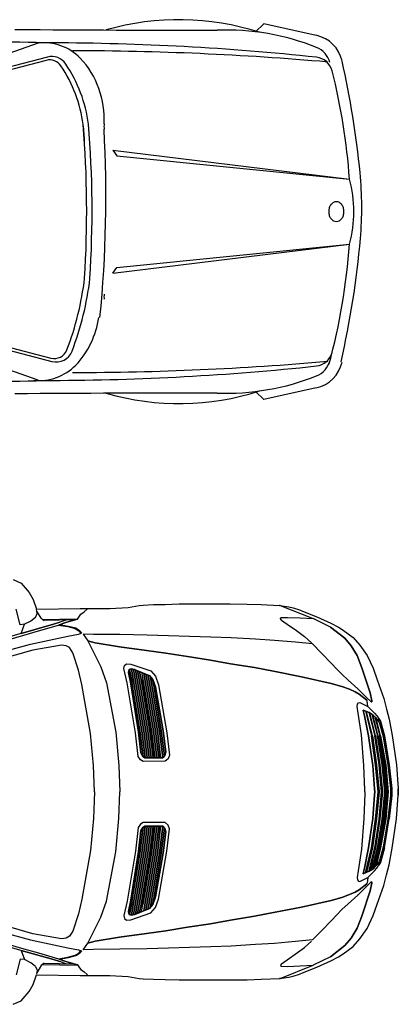
# Model space of a CAD drawing. Units: inches. Extents: x 6700 to 19616, y -7432 to 2521.
# Drawn here: x 12208 to 13883, y -7432 to -3076 of the extents above; entities that cross this region are included whole.
import ezdxf

# ---------------------------------------------------------------- set-up
doc = ezdxf.new("R2010")
doc.units = ezdxf.units.IN
doc.header["$MEASUREMENT"] = 0
doc.layers.add('freecads.com', color=7, linetype='Continuous')

msp = doc.modelspace()

# ---------------------------------------------------------------- linework, layer by layer
at = {"layer": 'freecads.com'}
for p, q in [((13287.7, -3093.6), (13251.1, -3129.4)), ((13519.9, -3145.1), (13287.7, -3093.6)), ((12289.4, -3179.6), (11939.7, -3302.8)), ((12325.1, -3255.8), (12013.1, -3337.3)), ((12330.1, -3241.2), (12018.1, -3322.8)), ((12620, -3653.4), (13667.3, -3781.4)), ((12620, -3653.4), (12637, -3677.9)), ((12637, -3677.9), (13666.5, -3781.3)), ((12620, -4196.5), (13667.3, -4068.5)), ((12637, -4172), (13666.5, -4068.6)), ((12620, -4196.5), (12637, -4172)), ((12029, -4490), (12345.4, -4572.8)), ((12034, -4504.5), (12350.4, -4587.3)), ((12289.4, -4670.3), (11939.7, -4547)), ((13287.7, -4756.3), (13251.1, -4720.5)), ((13519.9, -4704.8), (13287.7, -4756.3))]:
    msp.add_line(p, q, dxfattribs=at)
at = {"layer": 'freecads.com', "ltscale": 0.5}
for p, q in [((12178.1, -5552.7), (12213.4, -5568.5)), ((12213.4, -5568.5), (12249.8, -5610)), ((12249.8, -5610), (12267.2, -5640.6)), ((12267.2, -5640.6), (12281.4, -5683.3)), ((12799.8, -5663.6), (12850.5, -5662.3)), ((12850.5, -5662.3), (12913, -5660.5)), ((12913, -5660.5), (13139.2, -5660.5)), ((13139.2, -5660.5), (13213.6, -5661.6)), ((13213.6, -5661.6), (13275.9, -5663.6)), ((12209.8, -5752.3), (12191.7, -5683)), ((12277.5, -5720.3), (12284.7, -5703.3)), ((12281.4, -5683.3), (12474.5, -5680.9)), ((12284.7, -5703.3), (12281.8, -5685.5)), ((12301.8, -5723.9), (12282.9, -5692.1)), ((12474.5, -5680.9), (12606.3, -5680.8)), ((12477.6, -5706.1), (12492.8, -5696)), ((12492.8, -5696), (12506, -5684)), ((12507.2, -5680.9), (12506, -5684)), ((12606.3, -5680.8), (12686.8, -5675.6)), ((12686.8, -5675.6), (12736.4, -5667.1)), ((12736.4, -5667.1), (12753.2, -5665.7)), ((12753.2, -5665.7), (12799.8, -5663.6)), ((13275.9, -5663.6), (13356.9, -5667.4)), ((13356.9, -5667.4), (13359.4, -5667.4)), ((13359.4, -5667.4), (13356.9, -5667.4)), ((13356.9, -5667.4), (13397.6, -5672.6)), ((13359.4, -5667.4), (13506.5, -5725.4)), ((13397.6, -5672.6), (13418, -5677.2)), ((13418, -5677.2), (13445.1, -5686.1)), ((13445.1, -5686.1), (13459, -5691.7)), ((13459, -5691.7), (13522.6, -5717.1)), ((12256.6, -5736.6), (12229.3, -5750.3)), ((12277.5, -5720.3), (12256.6, -5736.6)), ((12307.7, -5729.4), (12301.8, -5723.9)), ((12307.1, -5728.9), (12463.8, -5725.7)), ((12315.2, -5734.8), (12307.7, -5729.4)), ((12449.9, -5731), (12313.9, -5733.9)), ((12385, -5741.7), (12356.7, -5750.5)), ((12356.7, -5750.5), (12385, -5741.7)), ((12382.3, -5753), (12412.3, -5742.8)), ((12412.3, -5742.8), (12382.3, -5753)), ((12412, -5731.8), (12385, -5741.7)), ((12412.3, -5742.8), (12436.9, -5734.9)), ((12436.9, -5734.9), (12412.3, -5742.8)), ((12436.9, -5734.9), (12462.9, -5727.1)), ((12462.9, -5727.1), (12436.9, -5734.9)), ((12459.3, -5728), (12459.2, -5728)), ((12462.9, -5727.1), (12471.6, -5713.8)), ((12471.6, -5713.8), (12477.6, -5706.1)), ((13361, -5725.2), (13362.3, -5720.9)), ((13365.2, -5732.4), (13361, -5725.2)), ((13362.3, -5720.9), (13391.8, -5720.1)), ((13365.2, -5732.4), (13401.6, -5757.4)), ((13391.8, -5720.1), (13448.7, -5722.4)), ((13448.7, -5722.4), (13506.5, -5725.4)), ((13506.5, -5725.4), (13506.6, -5725.4)), ((13506.5, -5725.4), (13506.6, -5725.4)), ((13582.4, -5762.8), (13506.5, -5725.4)), ((13522.6, -5717.1), (13584.6, -5745.2)), ((13584.6, -5745.2), (13617.3, -5762.8)), ((12214.1, -5791.3), (12024.7, -5844.3)), ((12229.3, -5750.3), (12209.8, -5752.3)), ((12213.8, -5791.4), (12228.9, -5750.3)), ((12356.7, -5750.5), (12214.1, -5791.3)), ((12214.1, -5791.3), (12356.7, -5750.5)), ((12226.4, -5798.8), (12290.3, -5780)), ((12290.3, -5780), (12379.3, -5753.8)), ((12379.3, -5753.8), (12420.4, -5760.8)), ((12423.5, -5759.7), (12382.3, -5753)), ((12382.3, -5753), (12423.5, -5759.7)), ((12382.3, -5754.3), (12382.3, -5753)), ((12382.3, -5753), (12382.3, -5754.3)), ((12420.4, -5760.8), (12453.4, -5769.5)), ((12455.7, -5768.3), (12423.5, -5759.7)), ((12423.5, -5759.7), (12455.7, -5768.3)), ((12453.4, -5769.5), (12469.3, -5778.8)), ((12471.4, -5778.8), (12455.7, -5768.3)), ((12455.7, -5768.3), (12471.4, -5778.8)), ((12467.1, -5793.9), (12480.9, -5789.6)), ((12469.3, -5778.8), (12478.4, -5789.8)), ((12480.9, -5789.6), (12471.4, -5778.8)), ((12471.4, -5778.8), (12480.9, -5789.6)), ((13401.6, -5757.4), (13425.9, -5774.1)), ((13425.9, -5774.1), (13467.2, -5804.7)), ((13582.4, -5762.8), (13646.1, -5812.3)), ((13646.1, -5812.3), (13582.4, -5762.8)), ((13617.3, -5762.8), (13639.2, -5775.9)), ((13639.2, -5775.9), (13683.1, -5808.7)), ((12032.8, -5853), (12226.4, -5798.8)), ((12255.5, -5837.9), (12419.9, -5803.1)), ((12419.9, -5803.1), (12467.1, -5793.9)), ((12488.4, -5794.2), (12508.7, -5823.7)), ((12534.8, -5794.9), (12488.4, -5794.2)), ((12488.4, -5794.2), (12508.7, -5823.7)), ((12508.7, -5823.7), (12541.7, -5832.5)), ((12541.7, -5832.6), (12508.7, -5823.7)), ((12508.7, -5823.7), (12567.2, -5938.6)), ((12508.7, -5823.7), (12567.2, -5938.6)), ((12524.7, -5827.9), (12524.7, -5828)), ((12650.7, -5796.2), (12534.8, -5794.9)), ((12541.7, -5832.5), (12648.6, -5850.4)), ((12648.6, -5850.4), (12541.7, -5832.6)), ((12770.9, -5798.1), (12650.7, -5796.2)), ((13053.9, -5807), (12770.9, -5798.1)), ((13143.7, -5810.5), (13053.9, -5807)), ((13251, -5816.9), (13143.7, -5810.5)), ((13334.4, -5822.3), (13251, -5816.9)), ((13427.5, -5829.9), (13334.4, -5822.3)), ((13503.1, -5837.4), (13427.5, -5829.9)), ((13467.2, -5804.7), (13497.9, -5832.3)), ((13646.1, -5812.3), (13673.4, -5845.3)), ((13673.4, -5845.3), (13646.1, -5812.3)), ((13683.1, -5808.7), (13712.4, -5842.4)), ((12054.3, -5892.5), (12255.5, -5837.9)), ((12266.2, -5865.2), (12064.9, -5921.8)), ((12392.4, -5842.4), (12266.2, -5865.2)), ((12413.1, -5845.7), (12392.4, -5842.4)), ((12427.7, -5853.7), (12413.1, -5845.7)), ((12442.1, -5876.1), (12427.7, -5853.7)), ((12467.3, -5953.6), (12442.1, -5876.1)), ((12648.6, -5850.4), (12768.1, -5866.3)), ((12768.1, -5866.4), (12648.6, -5850.4)), ((12670.3, -5853.3), (12670.3, -5853.3)), ((12670.3, -5853.3), (12671.4, -5853.5)), ((12671.4, -5853.5), (12671.4, -5853.5)), ((12768.1, -5866.3), (12854.1, -5878.3)), ((12854.1, -5878.3), (12768.1, -5866.4)), ((12854.1, -5878.3), (12949.8, -5893.6)), ((12949.8, -5893.6), (12854.1, -5878.3)), ((13541.8, -5876.4), (13503.1, -5837.4)), ((13586.9, -5924), (13541.8, -5876.4)), ((13586.9, -5924), (13541.8, -5876.4)), ((13673.4, -5845.3), (13699.9, -5889.1)), ((13699.9, -5889.1), (13673.4, -5845.3)), ((13712.4, -5842.4), (13744.8, -5888.4)), ((12949.8, -5893.6), (13051.2, -5908.9)), ((13051.2, -5908.9), (12949.8, -5893.6)), ((13051.2, -5908.9), (13140.9, -5924.8)), ((13140.9, -5924.9), (13051.2, -5908.9)), ((13699.9, -5889.1), (13721.6, -5942.5)), ((13721.6, -5942.5), (13699.9, -5889.1)), ((13744.8, -5888.4), (13771.9, -5945.2)), ((12482.9, -6017.3), (12467.3, -5953.6)), ((12567.2, -5938.6), (12592.1, -6008.9)), ((12567.2, -5938.6), (12592.1, -6008.9)), ((12668.5, -5946.2), (12670.8, -5932.5)), ((12682.5, -6009.5), (12668.5, -5946.2)), ((12670.8, -5932.5), (12679.4, -5925.7)), ((12679.4, -5925.7), (12699.6, -5926.4)), ((12692.1, -5950.5), (12688.5, -5963.1)), ((12688.5, -5963.1), (12692.1, -5950.5)), ((12688.5, -5963.1), (12699.8, -6013.8)), ((12699.8, -6013.8), (12688.5, -5963.1)), ((12700.8, -5947), (12692.1, -5950.5)), ((12692.1, -5950.5), (12700.8, -5947)), ((12694, -5949.9), (12701.5, -5994.1)), ((12701.5, -5994.1), (12694, -5949.9)), ((12699.6, -5926.4), (12788.3, -5956.9)), ((12716.2, -5949.8), (12700.8, -5947)), ((12700.8, -5947), (12716.2, -5949.8)), ((12710, -5994.1), (12702, -5947.2)), ((12702, -5947.2), (12710, -5994.1)), ((12718.8, -5994.1), (12711, -5949.1)), ((12711, -5949.1), (12718.8, -5994.1)), ((12716.2, -5949.8), (12781.4, -5976.7)), ((12719.9, -5951.5), (12727.2, -5994.1)), ((12727.2, -5994.1), (12719.9, -5951.5)), ((12729, -5955.3), (12736, -5994.1)), ((12736, -5994.1), (12729, -5955.3)), ((12744.4, -5994.1), (12738, -5958.9)), ((12738, -5958.9), (12744.4, -5994.1)), ((12746.9, -5962.8), (12753, -5994.1)), ((12761.5, -5994.1), (12756.1, -5966.5)), ((12756.1, -5966.5), (12761.5, -5994.1)), ((12788.3, -5956.9), (12807.7, -5980.5)), ((13140.9, -5924.8), (13246, -5942)), ((13246, -5942), (13140.9, -5924.9)), ((13246, -5942), (13330.9, -5958.5)), ((13330.9, -5958.5), (13246, -5942)), ((13330.9, -5958.5), (13454.9, -5982.7)), ((13454.9, -5982.7), (13330.9, -5958.5)), ((13610.2, -5948.5), (13586.9, -5924)), ((13610.2, -5948.5), (13586.9, -5924)), ((13632.1, -5971.7), (13610.2, -5948.5)), ((13611.2, -5949.6), (13610.2, -5948.5)), ((13721.6, -5942.5), (13758.6, -6054.2)), ((13758.6, -6054.2), (13721.6, -5942.5)), ((13771.9, -5945.2), (13789.2, -5996)), ((12592.1, -6008.9), (12632.7, -6227.6)), ((12592.1, -6008.9), (12632.7, -6227.6)), ((12719.9, -6229.9), (12682.5, -6009.5)), ((12701.5, -5994.1), (12706.8, -6028.9)), ((12706.8, -6028.9), (12701.5, -5994.1)), ((12715.2, -6028.9), (12710, -5994.1)), ((12710, -5994.1), (12715.2, -6028.9)), ((12724.4, -6028.9), (12718.8, -5994.1)), ((12718.8, -5994.1), (12724.4, -6028.9)), ((12727.2, -5994.1), (12732.9, -6028.9)), ((12732.9, -6028.9), (12727.2, -5994.1)), ((12736, -5994.1), (12742, -6028.9)), ((12742, -6028.9), (12736, -5994.1)), ((12750.6, -6028.9), (12744.4, -5994.1)), ((12744.4, -5994.1), (12750.6, -6028.9)), ((12753, -5994.1), (12758.6, -6028.9)), ((12758.6, -6028.9), (12753, -5994.1)), ((12767.1, -6028.9), (12761.5, -5994.1)), ((12761.5, -5994.1), (12767.1, -6028.9)), ((12770.3, -5994.1), (12765.6, -5970.4)), ((12765.6, -5970.4), (12770.3, -5994.1)), ((12770.3, -5994.1), (12776, -6028.9)), ((12776, -6028.9), (12770.3, -5994.1)), ((12778.8, -5994.1), (12774.8, -5974)), ((12774.8, -5974), (12778.8, -5994.1)), ((12784.4, -6028.9), (12778.8, -5994.1)), ((12778.8, -5994.1), (12784.4, -6028.9)), ((12781.4, -5976.7), (12797.1, -5994.9)), ((12797.1, -5994.9), (12781.4, -5976.7)), ((12787.3, -5994.1), (12784.1, -5980.1)), ((12784.1, -5980.1), (12787.3, -5994.1)), ((12793.6, -6028.9), (12787.3, -5994.1)), ((12787.3, -5994.1), (12793.6, -6028.9)), ((12795.6, -5993.1), (12795.8, -5994.1)), ((12795.8, -5994.1), (12795.6, -5993.1)), ((12795.8, -5994.1), (12802.1, -6028.9)), ((12802.1, -6028.9), (12795.8, -5994.1)), ((12797.1, -5994.9), (12808.4, -6027.6)), ((12808.4, -6027.6), (12797.1, -5994.9)), ((12807.7, -5980.5), (12821.2, -6017.8)), ((13454.9, -5982.7), (13585.1, -6012.2)), ((13585.1, -6012.2), (13454.9, -5982.7)), ((13660.2, -5997.1), (13632.1, -5971.7)), ((13702.8, -6035.4), (13660.2, -5997.1)), ((13789.2, -5996), (13818.4, -6078.2)), ((12521, -6233.8), (12482.9, -6017.3)), ((12699.8, -6013.8), (12733.1, -6228.4)), ((12733.1, -6228.4), (12699.8, -6013.8)), ((12706.8, -6028.9), (12739.7, -6221.9)), ((12739.7, -6221.9), (12706.8, -6028.9)), ((12748.2, -6221.8), (12715.2, -6028.9)), ((12715.2, -6028.9), (12748.2, -6221.8)), ((12724.4, -6028.9), (12756.9, -6221.9)), ((12756.9, -6221.9), (12724.4, -6028.9)), ((12765.3, -6221.8), (12732.9, -6028.9)), ((12732.9, -6028.9), (12765.3, -6221.8)), ((12742, -6028.9), (12774.5, -6221.9)), ((12774.5, -6221.9), (12742, -6028.9)), ((12782.9, -6221.8), (12750.6, -6028.9)), ((12750.6, -6028.9), (12782.9, -6221.8)), ((12758.6, -6028.9), (12790.9, -6221.9)), ((12790.9, -6221.9), (12758.6, -6028.9)), ((12799.4, -6221.8), (12767.1, -6028.9)), ((12767.1, -6028.9), (12799.4, -6221.8)), ((12776, -6028.9), (12808.1, -6221.9)), ((12808.1, -6221.9), (12776, -6028.9)), ((12816.6, -6221.8), (12784.4, -6028.9)), ((12784.4, -6028.9), (12816.6, -6221.8)), ((12825.6, -6221.9), (12793.6, -6028.9)), ((12793.6, -6028.9), (12825.6, -6221.9)), ((12802.1, -6028.9), (12834.1, -6221.8)), ((12834.1, -6221.8), (12802.1, -6028.9)), ((12808.4, -6027.6), (12841.9, -6222.4)), ((12841.9, -6222.4), (12808.4, -6027.6)), ((12821.2, -6017.8), (12858.3, -6229.9)), ((13585.1, -6012.2), (13632.7, -6025.6)), ((13632.7, -6025.6), (13585.1, -6012.2)), ((13632.7, -6025.6), (13666.8, -6037.9)), ((13666.8, -6038), (13632.7, -6025.6)), ((13666.8, -6037.9), (13691.1, -6049.3)), ((13691.1, -6049.3), (13666.8, -6038)), ((13691.1, -6049.3), (13708.7, -6059.6)), ((13708.7, -6059.6), (13691.1, -6049.3)), ((13702.8, -6035.4), (13700.6, -6033.4)), ((13739.8, -6072.5), (13702.8, -6035.4)), ((13758.6, -6054.2), (13765.5, -6089.7)), ((13765.5, -6089.7), (13758.6, -6054.2)), ((13701.9, -6103.5), (13706.1, -6097.7)), ((13706.1, -6097.7), (13712.4, -6095.9)), ((13708.7, -6059.6), (13743.7, -6086.3)), ((13743.7, -6086.3), (13708.7, -6059.6)), ((13712.4, -6095.9), (13747.9, -6114.3)), ((13739.8, -6072.5), (13739.5, -6072.2)), ((13742, -6074.6), (13739.8, -6072.5)), ((13741.7, -6074.3), (13763.1, -6094)), ((13744.8, -6088.6), (13743.7, -6086.3)), ((13744.8, -6088.6), (13743.7, -6086.3)), ((13747.9, -6114.3), (13744.8, -6088.6)), ((13747.9, -6114.3), (13744.8, -6088.6)), ((13765, -6093.4), (13763.1, -6094)), ((13763.1, -6094), (13765, -6093.4)), ((13765.5, -6089.7), (13765, -6093.4)), ((13765, -6093.4), (13765.5, -6089.7)), ((13818.4, -6078.2), (13830.9, -6125.4)), ((13700.4, -6113.7), (13701.9, -6103.5)), ((13704.5, -6143.6), (13700.4, -6113.7)), ((13726.9, -6130.1), (13753.9, -6141)), ((13727.3, -6132), (13726.9, -6130.1)), ((13753.9, -6141), (13726.9, -6130.1)), ((13726.9, -6130.1), (13727.3, -6132)), ((13733, -6155.5), (13727.3, -6132)), ((13727.3, -6132), (13733, -6155.5)), ((13736.7, -6134), (13763.3, -6244.5)), ((13767.7, -6244.5), (13741.7, -6136)), ((13747.9, -6114.3), (13765.4, -6132.1)), ((13752, -6140.2), (13778.9, -6244.5)), ((13753.9, -6141), (13770.9, -6152.4)), ((13770.9, -6152.4), (13753.9, -6141)), ((13765.4, -6132.1), (13776.9, -6142.9)), ((13830.9, -6125.4), (13842.1, -6169.7)), ((13719.1, -6239.1), (13704.5, -6143.6)), ((13751.3, -6244.4), (13733, -6155.5)), ((13733, -6155.5), (13751.3, -6244.4)), ((13782.3, -6244.5), (13756, -6142.4)), ((13765.1, -6148.5), (13789.8, -6244.5)), ((13793.3, -6244.5), (13769.3, -6151.3)), ((13770.9, -6152.4), (13780.9, -6161.9)), ((13780.9, -6161.9), (13770.9, -6152.4)), ((13776.9, -6142.9), (13787.4, -6155.3)), ((13778.8, -6159.9), (13800.6, -6244.5)), ((13780.9, -6161.9), (13789, -6171.9)), ((13789, -6171.9), (13780.9, -6161.9)), ((13804.3, -6244.5), (13784.1, -6165.8)), ((13787.4, -6155.3), (13793.3, -6163.5)), ((13789, -6171.9), (13794.3, -6178.9)), ((13794.3, -6178.9), (13789, -6171.9)), ((13793.3, -6163.5), (13795.3, -6166)), ((13794.3, -6178.9), (13800.8, -6190.4)), ((13800.8, -6190.4), (13794.3, -6178.9)), ((13803.3, -6179.5), (13795.3, -6166)), ((13795.3, -6166), (13803.3, -6179.5)), ((13821.7, -6244.5), (13803.3, -6179.5)), ((13803.3, -6179.5), (13821.7, -6244.5)), ((13842.1, -6169.7), (13855.9, -6243)), ((12632.7, -6227.6), (12645.7, -6374.4)), ((12632.7, -6227.6), (12645.7, -6374.4)), ((12733.1, -6228.4), (12743.9, -6319.7)), ((12743.9, -6319.7), (12733.1, -6228.4)), ((12739.7, -6221.9), (12753.7, -6335.8)), ((12753.7, -6335.8), (12739.7, -6221.9)), ((12762.7, -6341), (12748.2, -6221.8)), ((12748.2, -6221.8), (12762.7, -6341)), ((12756.9, -6221.9), (12771.4, -6341)), ((12771.4, -6341), (12756.9, -6221.9)), ((12779.9, -6341), (12765.3, -6221.8)), ((12765.3, -6221.8), (12779.9, -6341)), ((12774.5, -6221.9), (12789, -6341)), ((12789, -6341), (12774.5, -6221.9)), ((12797.5, -6341), (12782.9, -6221.8)), ((12782.9, -6221.8), (12797.5, -6341)), ((12790.9, -6221.9), (12805.5, -6341)), ((12805.5, -6341), (12790.9, -6221.9)), ((12813.9, -6341), (12799.4, -6221.8)), ((12799.4, -6221.8), (12813.9, -6341)), ((12808.1, -6221.9), (12822.7, -6340.9)), ((12822.7, -6340.9), (12808.1, -6221.9)), ((12831.1, -6340.9), (12816.6, -6221.8)), ((12816.6, -6221.8), (12831.1, -6340.9)), ((12840.2, -6340.7), (12825.6, -6221.9)), ((12825.6, -6221.9), (12840.2, -6340.7)), ((12847.6, -6332.5), (12834.1, -6221.8)), ((12834.1, -6221.8), (12847.6, -6332.5)), ((12854.5, -6315.2), (12841.9, -6222.4)), ((12841.9, -6222.4), (12854.5, -6315.2)), ((13800.8, -6190.4), (13816.8, -6248.8)), ((13816.8, -6248.8), (13800.8, -6190.4)), ((12533.9, -6374.8), (12521, -6233.8)), ((12732.3, -6334.6), (12719.9, -6229.9)), ((12858.3, -6229.9), (12870.6, -6329.2)), ((13730.2, -6374.4), (13719.1, -6239.1)), ((13769.5, -6375), (13751.3, -6244.4)), ((13751.3, -6244.4), (13769.5, -6375)), ((13781.6, -6371.6), (13763.3, -6244.5)), ((13763.3, -6244.5), (13781.6, -6371.6)), ((13767.7, -6244.5), (13786, -6371.6)), ((13786, -6371.6), (13767.7, -6244.5)), ((13797.8, -6371.6), (13778.9, -6244.5)), ((13778.9, -6244.5), (13797.8, -6371.6)), ((13782.3, -6244.5), (13801.2, -6371.6)), ((13801.2, -6371.6), (13782.3, -6244.5)), ((13811.7, -6371.6), (13789.8, -6244.5)), ((13789.8, -6244.5), (13811.7, -6371.6)), ((13793.3, -6244.5), (13815.1, -6371.6)), ((13815.1, -6371.6), (13793.3, -6244.5)), ((13823.6, -6371.6), (13800.6, -6244.5)), ((13800.6, -6244.5), (13823.6, -6371.6)), ((13804.3, -6244.5), (13827.3, -6371.6)), ((13827.3, -6371.6), (13804.3, -6244.5)), ((13816.8, -6248.8), (13837.2, -6373.5)), ((13837.2, -6373.5), (13816.8, -6248.8)), ((13821.7, -6244.5), (13842.1, -6372.9)), ((13855.9, -6243), (13875.1, -6372.7)), ((12849, -6331.1), (12854.5, -6315.2)), ((12854.5, -6315.2), (12849, -6331.1)), ((12741.7, -6349.8), (12732.3, -6334.6)), ((12754, -6357.2), (12741.7, -6349.8)), ((12754.3, -6357.2), (12742.6, -6350.1)), ((12743.9, -6319.7), (12752, -6334.7)), ((12752, -6334.7), (12743.9, -6319.7)), ((12752, -6334.7), (12761.4, -6341.4)), ((12761.4, -6341.4), (12752, -6334.7)), ((12851, -6356.4), (12754, -6357.2)), ((12761.4, -6341.4), (12840.6, -6340.8)), ((12840.6, -6340.8), (12761.4, -6341.4)), ((12840.6, -6340.8), (12849, -6331.1)), ((12849, -6331.1), (12840.6, -6340.8)), ((12863.9, -6345.9), (12851, -6356.4)), ((12870.6, -6329.2), (12863.9, -6345.9)), ((12538.5, -6492), (12533.9, -6374.8)), ((12645.7, -6374.4), (12651.1, -6492.2)), ((12645.7, -6374.4), (12651.1, -6492.2)), ((13734.8, -6484.6), (13730.2, -6374.4)), ((13777.7, -6479), (13769.5, -6375)), ((13769.5, -6375), (13777.7, -6479)), ((13792.9, -6492.1), (13781.6, -6371.6)), ((13781.6, -6371.6), (13792.9, -6492.1)), ((13786, -6371.6), (13797.2, -6492.1)), ((13797.2, -6492.1), (13786, -6371.6)), ((13808.6, -6492.1), (13797.8, -6371.6)), ((13797.8, -6371.6), (13808.6, -6492.1)), ((13801.2, -6371.6), (13812, -6492.1)), ((13812, -6492.1), (13801.2, -6371.6)), ((13823, -6492.1), (13811.7, -6371.6)), ((13811.7, -6371.6), (13823, -6492.1)), ((13815.1, -6371.6), (13826.5, -6492.1)), ((13826.5, -6492.1), (13815.1, -6371.6)), ((13833.8, -6492.1), (13823.6, -6371.6)), ((13823.6, -6371.6), (13833.8, -6492.1)), ((13827.3, -6371.6), (13837.4, -6492.1)), ((13837.4, -6492.1), (13827.3, -6371.6)), ((13837.2, -6373.5), (13849.2, -6476.3)), ((13849.2, -6476.3), (13837.2, -6373.5)), ((13854.2, -6476.7), (13842.1, -6372.9)), ((13842.1, -6372.9), (13854.2, -6476.7)), ((13875.1, -6372.7), (13882.6, -6477.8)), ((13734.8, -6492.1), (13734.8, -6484.6)), ((13778.3, -6492.1), (13777.7, -6479)), ((13777.7, -6479), (13778.3, -6492.1)), ((13849.2, -6476.3), (13849.3, -6492.1)), ((13849.3, -6492.1), (13849.2, -6476.3)), ((13854.2, -6492.1), (13854.2, -6476.7)), ((13854.2, -6476.7), (13854.2, -6492.1)), ((13882.6, -6492.1), (13882.6, -6477.8)), ((13882.6, -6477.8), (13882.6, -6492.1)), ((13882.6, -6492.1), (13882.6, -6477.8)), ((13882.6, -6477.8), (13882.6, -6492.1)), ((12538.5, -6492.3), (12533.9, -6609.5)), ((12645.7, -6609.9), (12651.1, -6492.1)), ((12645.7, -6609.9), (12651.1, -6492.1)), ((13734.8, -6499.7), (13730.2, -6609.9)), ((13734.8, -6492.1), (13734.8, -6499.7)), ((13777.7, -6505.3), (13769.5, -6609.3)), ((13769.5, -6609.3), (13777.7, -6505.3)), ((13778.3, -6492.1), (13777.7, -6505.3)), ((13777.7, -6505.3), (13778.3, -6492.1)), ((13792.9, -6492.1), (13781.6, -6612.7)), ((13781.6, -6612.7), (13792.9, -6492.1)), ((13786, -6612.7), (13797.2, -6492.1)), ((13797.2, -6492.1), (13786, -6612.7)), ((13808.6, -6492.1), (13797.8, -6612.7)), ((13797.8, -6612.7), (13808.6, -6492.1)), ((13801.2, -6612.7), (13812, -6492.1)), ((13812, -6492.1), (13801.2, -6612.7)), ((13823, -6492.1), (13811.7, -6612.7)), ((13811.7, -6612.7), (13823, -6492.1)), ((13815.1, -6612.7), (13826.5, -6492.1)), ((13826.5, -6492.1), (13815.1, -6612.7)), ((13833.8, -6492.1), (13823.6, -6612.7)), ((13823.6, -6612.7), (13833.8, -6492.1)), ((13827.3, -6612.7), (13837.4, -6492.1)), ((13837.4, -6492.1), (13827.3, -6612.7)), ((13837.2, -6610.8), (13849.2, -6508)), ((13849.2, -6508), (13837.2, -6610.8)), ((13854.2, -6507.6), (13842.1, -6611.4)), ((13842.1, -6611.4), (13854.2, -6507.6)), ((13849.2, -6508), (13849.3, -6492.1)), ((13849.3, -6492.1), (13849.2, -6508)), ((13854.2, -6492.1), (13854.2, -6507.6)), ((13854.2, -6507.6), (13854.2, -6492.1)), ((13875.1, -6611.6), (13882.6, -6506.5)), ((13882.6, -6492.1), (13882.6, -6506.5)), ((13882.6, -6506.5), (13882.6, -6492.1)), ((13882.6, -6492.1), (13882.6, -6506.5)), ((13882.6, -6506.5), (13882.6, -6492.1)), ((12533.9, -6609.5), (12521, -6750.5)), ((12632.7, -6756.7), (12645.7, -6609.9)), ((12632.7, -6756.7), (12645.7, -6609.9)), ((13730.2, -6609.9), (13719.1, -6745.2)), ((13769.5, -6609.3), (13751.3, -6739.9)), ((13751.3, -6739.9), (13769.5, -6609.3)), ((13781.6, -6612.7), (13763.3, -6739.8)), ((13763.3, -6739.8), (13781.6, -6612.7)), ((13767.7, -6739.8), (13786, -6612.7)), ((13786, -6612.7), (13767.7, -6739.8)), ((13797.8, -6612.7), (13778.9, -6739.8)), ((13778.9, -6739.8), (13797.8, -6612.7)), ((13782.3, -6739.8), (13801.2, -6612.7)), ((13801.2, -6612.7), (13782.3, -6739.8)), ((13811.7, -6612.7), (13789.8, -6739.8)), ((13789.8, -6739.8), (13811.7, -6612.7)), ((13793.3, -6739.8), (13815.1, -6612.7)), ((13815.1, -6612.7), (13793.3, -6739.8)), ((13823.6, -6612.7), (13800.6, -6739.8)), ((13800.6, -6739.8), (13823.6, -6612.7)), ((13804.3, -6739.8), (13827.3, -6612.7)), ((13827.3, -6612.7), (13804.3, -6739.8)), ((13816.8, -6735.5), (13837.2, -6610.8)), ((13837.2, -6610.8), (13816.8, -6735.5)), ((13821.7, -6739.7), (13842.1, -6611.4)), ((13855.9, -6741.3), (13875.1, -6611.6)), ((12732.3, -6649.7), (12719.9, -6754.4)), ((12741.7, -6634.5), (12732.3, -6649.7)), ((12739.7, -6762.4), (12753.7, -6648.5)), ((12753.7, -6648.5), (12739.7, -6762.4)), ((12754, -6627.1), (12741.7, -6634.5)), ((12754.3, -6627.1), (12742.6, -6634.2)), ((12743.9, -6664.6), (12752, -6649.6)), ((12752, -6649.6), (12743.9, -6664.6)), ((12762.7, -6643.3), (12748.2, -6762.5)), ((12748.2, -6762.5), (12762.7, -6643.3)), ((12752, -6649.6), (12761.4, -6642.9)), ((12761.4, -6642.9), (12752, -6649.6)), ((12851, -6627.8), (12754, -6627.1)), ((12756.9, -6762.4), (12771.4, -6643.3)), ((12771.4, -6643.3), (12756.9, -6762.4)), ((12761.4, -6642.9), (12840.6, -6643.5)), ((12840.6, -6643.5), (12761.4, -6642.9)), ((12779.9, -6643.3), (12765.3, -6762.5)), ((12765.3, -6762.5), (12779.9, -6643.3)), ((12774.5, -6762.4), (12789, -6643.3)), ((12789, -6643.3), (12774.5, -6762.4)), ((12797.5, -6643.3), (12782.9, -6762.5)), ((12782.9, -6762.5), (12797.5, -6643.3)), ((12790.9, -6762.4), (12805.5, -6643.3)), ((12805.5, -6643.3), (12790.9, -6762.4)), ((12813.9, -6643.3), (12799.4, -6762.5)), ((12799.4, -6762.5), (12813.9, -6643.3)), ((12808.1, -6762.4), (12822.7, -6643.4)), ((12822.7, -6643.4), (12808.1, -6762.4)), ((12831.1, -6643.4), (12816.6, -6762.5)), ((12816.6, -6762.5), (12831.1, -6643.4)), ((12840.2, -6643.5), (12825.6, -6762.4)), ((12825.6, -6762.4), (12840.2, -6643.5)), ((12847.6, -6651.8), (12834.1, -6762.5)), ((12834.1, -6762.5), (12847.6, -6651.8)), ((12840.6, -6643.5), (12849, -6653.2)), ((12849, -6653.2), (12840.6, -6643.5)), ((12849, -6653.2), (12854.5, -6669.1)), ((12854.5, -6669.1), (12849, -6653.2)), ((12863.9, -6638.4), (12851, -6627.8)), ((12858.3, -6754.4), (12870.6, -6655.1)), ((12870.6, -6655.1), (12863.9, -6638.4)), ((12733.1, -6755.9), (12743.9, -6664.6)), ((12743.9, -6664.6), (12733.1, -6755.9)), ((12854.5, -6669.1), (12841.9, -6761.9)), ((12841.9, -6761.9), (12854.5, -6669.1)), ((12521, -6750.5), (12482.9, -6967)), ((13719.1, -6745.2), (13704.5, -6840.7)), ((13751.3, -6739.9), (13733, -6828.8)), ((13733, -6828.8), (13751.3, -6739.9)), ((13736.7, -6850.3), (13763.3, -6739.8)), ((13767.7, -6739.8), (13741.7, -6848.3)), ((13752, -6844.1), (13778.9, -6739.8)), ((13782.3, -6739.8), (13756, -6841.9)), ((13765.1, -6835.8), (13789.8, -6739.8)), ((13793.3, -6739.8), (13769.3, -6833)), ((13778.8, -6824.4), (13800.6, -6739.8)), ((13804.3, -6739.8), (13784.1, -6818.5)), ((13800.8, -6793.9), (13816.8, -6735.5)), ((13816.8, -6735.5), (13800.8, -6793.9)), ((13821.7, -6739.7), (13803.3, -6804.8)), ((13803.3, -6804.8), (13821.7, -6739.7)), ((13842.1, -6814.6), (13855.9, -6741.3)), ((12592.1, -6975.4), (12632.7, -6756.7)), ((12592.1, -6975.4), (12632.7, -6756.7)), ((12719.9, -6754.4), (12682.5, -6974.8)), ((12699.8, -6970.5), (12733.1, -6755.9)), ((12733.1, -6755.9), (12699.8, -6970.5)), ((12706.8, -6955.4), (12739.7, -6762.4)), ((12739.7, -6762.4), (12706.8, -6955.4)), ((12748.2, -6762.5), (12715.2, -6955.4)), ((12715.2, -6955.4), (12748.2, -6762.5)), ((12724.4, -6955.4), (12756.9, -6762.4)), ((12756.9, -6762.4), (12724.4, -6955.4)), ((12765.3, -6762.5), (12732.9, -6955.4)), ((12732.9, -6955.4), (12765.3, -6762.5)), ((12742, -6955.4), (12774.5, -6762.4)), ((12774.5, -6762.4), (12742, -6955.4)), ((12782.9, -6762.5), (12750.6, -6955.4)), ((12750.6, -6955.4), (12782.9, -6762.5)), ((12758.6, -6955.4), (12790.9, -6762.4)), ((12790.9, -6762.4), (12758.6, -6955.4)), ((12799.4, -6762.5), (12767.1, -6955.4)), ((12767.1, -6955.4), (12799.4, -6762.5)), ((12776, -6955.4), (12808.1, -6762.4)), ((12808.1, -6762.4), (12776, -6955.4)), ((12816.6, -6762.5), (12784.4, -6955.4)), ((12784.4, -6955.4), (12816.6, -6762.5)), ((12825.6, -6762.4), (12793.6, -6955.4)), ((12793.6, -6955.4), (12825.6, -6762.4)), ((12802.1, -6955.4), (12834.1, -6762.5)), ((12834.1, -6762.5), (12802.1, -6955.4)), ((12808.4, -6956.7), (12841.9, -6761.9)), ((12841.9, -6761.9), (12808.4, -6956.7)), ((12821.2, -6966.5), (12858.3, -6754.4)), ((13794.3, -6805.3), (13800.8, -6793.9)), ((13800.8, -6793.9), (13794.3, -6805.3)), ((13733, -6828.8), (13727.3, -6852.3)), ((13727.3, -6852.3), (13733, -6828.8)), ((13753.9, -6843.3), (13770.9, -6831.9)), ((13770.9, -6831.9), (13753.9, -6843.3)), ((13770.9, -6831.9), (13780.9, -6822.4)), ((13780.9, -6822.4), (13770.9, -6831.9)), ((13776.9, -6841.4), (13787.4, -6829)), ((13780.9, -6822.4), (13789, -6812.4)), ((13789, -6812.4), (13780.9, -6822.4)), ((13787.4, -6829), (13793.3, -6820.8)), ((13789, -6812.4), (13794.3, -6805.3)), ((13794.3, -6805.3), (13789, -6812.4)), ((13793.3, -6820.8), (13795.3, -6818.2)), ((13803.3, -6804.8), (13795.3, -6818.2)), ((13795.3, -6818.2), (13803.3, -6804.8)), ((13830.9, -6858.9), (13842.1, -6814.6)), ((13704.5, -6840.7), (13700.4, -6870.6)), ((13700.4, -6870.6), (13701.9, -6880.8)), ((13701.9, -6880.8), (13706.1, -6886.6)), ((13712.4, -6888.3), (13747.9, -6870)), ((13726.9, -6854.2), (13753.9, -6843.3)), ((13753.9, -6843.3), (13726.9, -6854.2)), ((13727.3, -6852.3), (13726.9, -6854.2)), ((13726.9, -6854.2), (13727.3, -6852.3)), ((13747.9, -6870), (13744.8, -6895.7)), ((13747.9, -6870), (13744.8, -6895.7)), ((13747.9, -6870), (13765.4, -6852.2)), ((13765.4, -6852.2), (13776.9, -6841.4)), ((13818.4, -6906.1), (13830.9, -6858.9)), ((13691.1, -6935), (13708.7, -6924.6)), ((13708.7, -6924.6), (13691.1, -6935)), ((13739.8, -6911.8), (13702.8, -6948.9)), ((13706.1, -6886.6), (13712.4, -6888.3)), ((13708.7, -6924.6), (13743.7, -6898)), ((13743.7, -6898), (13708.7, -6924.6)), ((13739.8, -6911.8), (13739.5, -6912.1)), ((13742, -6909.7), (13739.8, -6911.8)), ((13741.7, -6910), (13763.1, -6890.3)), ((13744.8, -6895.7), (13743.7, -6898)), ((13744.8, -6895.7), (13743.7, -6898)), ((13758.6, -6930.1), (13765.5, -6894.6)), ((13765.5, -6894.6), (13758.6, -6930.1)), ((13765, -6890.9), (13763.1, -6890.3)), ((13763.1, -6890.3), (13765, -6890.9)), ((13765.5, -6894.6), (13765, -6890.9)), ((13765, -6890.9), (13765.5, -6894.6)), ((13789.2, -6988.3), (13818.4, -6906.1)), ((12482.9, -6967), (12467.3, -7030.7)), ((12701.5, -6990.2), (12706.8, -6955.4)), ((12706.8, -6955.4), (12701.5, -6990.2)), ((12715.2, -6955.4), (12710, -6990.2)), ((12710, -6990.2), (12715.2, -6955.4)), ((12724.4, -6955.4), (12718.8, -6990.2)), ((12718.8, -6990.2), (12724.4, -6955.4)), ((12727.2, -6990.2), (12732.9, -6955.4)), ((12732.9, -6955.4), (12727.2, -6990.2)), ((12736, -6990.2), (12742, -6955.4)), ((12742, -6955.4), (12736, -6990.2)), ((12750.6, -6955.4), (12744.4, -6990.2)), ((12744.4, -6990.2), (12750.6, -6955.4)), ((12753, -6990.2), (12758.6, -6955.4)), ((12758.6, -6955.4), (12753, -6990.2)), ((12767.1, -6955.4), (12761.5, -6990.2)), ((12761.5, -6990.2), (12767.1, -6955.4)), ((12770.3, -6990.2), (12776, -6955.4)), ((12776, -6955.4), (12770.3, -6990.2)), ((12784.4, -6955.4), (12778.8, -6990.2)), ((12778.8, -6990.2), (12784.4, -6955.4)), ((12793.6, -6955.4), (12787.3, -6990.2)), ((12787.3, -6990.2), (12793.6, -6955.4)), ((12795.8, -6990.2), (12802.1, -6955.4)), ((12802.1, -6955.4), (12795.8, -6990.2)), ((12797.1, -6989.4), (12808.4, -6956.7)), ((12808.4, -6956.7), (12797.1, -6989.4)), ((12807.7, -7003.8), (12821.2, -6966.5)), ((13585.1, -6972.1), (13632.7, -6958.7)), ((13632.7, -6958.7), (13585.1, -6972.1)), ((13666.8, -6946.3), (13632.7, -6958.7)), ((13632.7, -6958.7), (13666.8, -6946.4)), ((13702.8, -6948.9), (13660.2, -6987.2)), ((13666.8, -6946.4), (13691.1, -6935)), ((13691.1, -6935), (13666.8, -6946.3)), ((13702.8, -6948.9), (13700.6, -6950.9)), ((13721.6, -7041.8), (13758.6, -6930.1)), ((13758.6, -6930.1), (13721.6, -7041.8)), ((12567.2, -7045.7), (12592.1, -6975.4)), ((12567.2, -7045.7), (12592.1, -6975.4)), ((12682.5, -6974.8), (12668.5, -7038.1)), ((12688.5, -7021.2), (12699.8, -6970.5)), ((12699.8, -6970.5), (12688.5, -7021.2)), ((12694, -7034.4), (12701.5, -6990.2)), ((12701.5, -6990.2), (12694, -7034.4)), ((12710, -6990.2), (12702, -7037)), ((12702, -7037), (12710, -6990.2)), ((12718.8, -6990.2), (12711, -7035.2)), ((12711, -7035.2), (12718.8, -6990.2)), ((12716.2, -7034.5), (12781.4, -7007.6)), ((12719.9, -7032.8), (12727.2, -6990.2)), ((12727.2, -6990.2), (12719.9, -7032.8)), ((12729, -7029), (12736, -6990.2)), ((12736, -6990.2), (12729, -7029)), ((12744.4, -6990.2), (12738, -7025.4)), ((12738, -7025.4), (12744.4, -6990.2)), ((12746.9, -7021.5), (12753, -6990.2)), ((12761.5, -6990.2), (12756.1, -7017.8)), ((12756.1, -7017.8), (12761.5, -6990.2)), ((12770.3, -6990.2), (12765.6, -7013.9)), ((12765.6, -7013.9), (12770.3, -6990.2)), ((12778.8, -6990.2), (12774.8, -7010.3)), ((12774.8, -7010.3), (12778.8, -6990.2)), ((12781.4, -7007.6), (12797.1, -6989.4)), ((12797.1, -6989.4), (12781.4, -7007.6)), ((12787.3, -6990.2), (12784.1, -7004.2)), ((12784.1, -7004.2), (12787.3, -6990.2)), ((12788.3, -7027.3), (12807.7, -7003.8)), ((12795.6, -6991.2), (12795.8, -6990.2)), ((12795.8, -6990.2), (12795.6, -6991.2)), ((13330.9, -7025.8), (13454.9, -7001.6)), ((13454.9, -7001.6), (13330.9, -7025.8)), ((13454.9, -7001.6), (13585.1, -6972.1)), ((13585.1, -6972.1), (13454.9, -7001.6)), ((13632.1, -7012.6), (13610.2, -7035.8)), ((13660.2, -6987.2), (13632.1, -7012.6)), ((13771.9, -7039.1), (13789.2, -6988.3)), ((12467.3, -7030.7), (12442.1, -7108.2)), ((12508.7, -7160.6), (12567.2, -7045.7)), ((12508.7, -7160.6), (12567.2, -7045.7)), ((12668.5, -7038.1), (12670.8, -7051.8)), ((12670.8, -7051.8), (12679.4, -7058.6)), ((12692.1, -7033.8), (12688.5, -7021.2)), ((12688.5, -7021.2), (12692.1, -7033.8)), ((12700.8, -7037.3), (12692.1, -7033.8)), ((12692.1, -7033.8), (12700.8, -7037.3)), ((12699.6, -7057.9), (12788.3, -7027.3)), ((12716.2, -7034.5), (12700.8, -7037.3)), ((12700.8, -7037.3), (12716.2, -7034.5)), ((13140.9, -7059.5), (13246, -7042.3)), ((13246, -7042.3), (13140.9, -7059.4)), ((13246, -7042.3), (13330.9, -7025.8)), ((13330.9, -7025.8), (13246, -7042.3)), ((13610.2, -7035.8), (13586.9, -7060.3)), ((13610.2, -7035.8), (13586.9, -7060.3)), ((13611.2, -7034.7), (13610.2, -7035.8)), ((13699.9, -7095.2), (13721.6, -7041.8)), ((13721.6, -7041.8), (13699.9, -7095.2)), ((13744.8, -7095.9), (13771.9, -7039.1)), ((12054.3, -7091.8), (12255.5, -7146.4)), ((12266.2, -7119.1), (12064.9, -7062.5)), ((12679.4, -7058.6), (12699.6, -7057.9)), ((12854.1, -7106), (12949.8, -7090.7)), ((12949.8, -7090.7), (12854.1, -7106)), ((12949.8, -7090.7), (13051.2, -7075.4)), ((13051.2, -7075.4), (12949.8, -7090.7)), ((13140.9, -7059.4), (13051.2, -7075.4)), ((13051.2, -7075.4), (13140.9, -7059.5)), ((13586.9, -7060.3), (13541.8, -7107.9)), ((13586.9, -7060.3), (13541.8, -7107.9)), ((13673.4, -7139), (13699.9, -7095.2)), ((13699.9, -7095.2), (13673.4, -7139)), ((13712.4, -7141.9), (13744.8, -7095.9)), ((12214.1, -7193), (12024.7, -7140)), ((12032.8, -7131.2), (12226.4, -7185.5)), ((12392.4, -7141.9), (12266.2, -7119.1)), ((12413.1, -7138.6), (12392.4, -7141.9)), ((12427.7, -7130.6), (12413.1, -7138.6)), ((12442.1, -7108.2), (12427.7, -7130.6)), ((12541.7, -7151.8), (12648.6, -7133.9)), ((12648.6, -7133.9), (12541.7, -7151.7)), ((12648.6, -7133.9), (12768.1, -7117.9)), ((12768.1, -7117.9), (12648.6, -7133.9)), ((12670.3, -7131), (12671.4, -7130.8)), ((12670.3, -7131), (12670.3, -7131)), ((12671.4, -7130.8), (12671.4, -7130.8)), ((12768.1, -7117.9), (12854.1, -7106)), ((12854.1, -7106), (12768.1, -7117.9)), ((13541.8, -7107.9), (13503.1, -7146.8)), ((13646.1, -7172), (13673.4, -7139)), ((13673.4, -7139), (13646.1, -7172)), ((13683.1, -7175.6), (13712.4, -7141.9)), ((12226.4, -7185.5), (12290.3, -7204.3)), ((12255.5, -7146.4), (12419.9, -7181.2)), ((12419.9, -7181.2), (12467.1, -7190.4)), ((12488.4, -7190.1), (12508.7, -7160.6)), ((12488.4, -7190.1), (12508.7, -7160.6)), ((12541.7, -7151.7), (12508.7, -7160.6)), ((12508.7, -7160.6), (12541.7, -7151.8)), ((12524.7, -7156.3), (12524.7, -7156.3)), ((12770.9, -7186.2), (12650.7, -7188.1)), ((13053.9, -7177.3), (12770.9, -7186.2)), ((13143.7, -7173.8), (13053.9, -7177.3)), ((13251, -7167.4), (13143.7, -7173.8)), ((13334.4, -7162), (13251, -7167.4)), ((13427.5, -7154.4), (13334.4, -7162)), ((13425.9, -7210.2), (13467.2, -7179.6)), ((13503.1, -7146.8), (13427.5, -7154.4)), ((13467.2, -7179.6), (13497.9, -7151.9)), ((13582.4, -7221.4), (13646.1, -7172)), ((13646.1, -7172), (13582.4, -7221.4)), ((13639.2, -7208.4), (13683.1, -7175.6)), ((12213.8, -7192.9), (12228.9, -7234)), ((12356.7, -7233.7), (12214.1, -7193)), ((12214.1, -7193), (12356.7, -7233.7)), ((12290.3, -7204.3), (12379.3, -7230.5)), ((12379.3, -7230.5), (12420.4, -7223.5)), ((12423.5, -7224.5), (12382.3, -7231.3)), ((12382.3, -7231.3), (12423.5, -7224.5)), ((12382.3, -7230), (12382.3, -7231.3)), ((12382.3, -7231.3), (12382.3, -7230)), ((12420.4, -7223.5), (12453.4, -7214.8)), ((12455.7, -7216), (12423.5, -7224.5)), ((12423.5, -7224.5), (12455.7, -7216)), ((12453.4, -7214.8), (12469.3, -7205.5)), ((12471.4, -7205.5), (12455.7, -7216)), ((12455.7, -7216), (12471.4, -7205.5)), ((12467.1, -7190.4), (12480.9, -7194.7)), ((12469.3, -7205.5), (12478.4, -7194.5)), ((12480.9, -7194.7), (12471.4, -7205.5)), ((12471.4, -7205.5), (12480.9, -7194.7)), ((12534.8, -7189.4), (12488.4, -7190.1)), ((12650.7, -7188.1), (12534.8, -7189.4)), ((13365.2, -7251.9), (13401.6, -7226.9)), ((13401.6, -7226.9), (13425.9, -7210.2)), ((13582.4, -7221.4), (13506.5, -7258.9)), ((13584.6, -7239.1), (13617.3, -7221.5)), ((13617.3, -7221.5), (13639.2, -7208.4)), ((12209.8, -7232), (12191.7, -7301.3)), ((12229.3, -7234), (12209.8, -7232)), ((12256.6, -7247.7), (12229.3, -7234)), ((12277.5, -7264), (12256.6, -7247.7)), ((12277.5, -7264), (12284.7, -7281)), ((12301.8, -7260.4), (12282.9, -7292.2)), ((12307.7, -7254.9), (12301.8, -7260.4)), ((12307.1, -7255.4), (12463.8, -7258.6)), ((12315.2, -7249.5), (12307.7, -7254.9)), ((12449.9, -7253.3), (12313.9, -7250.4)), ((12385, -7242.6), (12356.7, -7233.7)), ((12356.7, -7233.7), (12385, -7242.6)), ((12382.3, -7231.3), (12412.3, -7241.5)), ((12412.3, -7241.5), (12382.3, -7231.3)), ((12412, -7252.5), (12385, -7242.6)), ((12412.3, -7241.5), (12436.9, -7249.4)), ((12436.9, -7249.4), (12412.3, -7241.5)), ((12436.9, -7249.4), (12462.9, -7257.2)), ((12462.9, -7257.2), (12436.9, -7249.4)), ((12459.3, -7256.2), (12459.2, -7256.2)), ((12462.9, -7257.2), (12471.6, -7270.5)), ((12471.6, -7270.5), (12477.6, -7278.2)), ((13359.4, -7316.9), (13506.5, -7258.9)), ((13365.2, -7251.9), (13361, -7259.1)), ((13361, -7259.1), (13362.3, -7263.4)), ((13362.3, -7263.4), (13391.8, -7264.2)), ((13391.8, -7264.2), (13448.7, -7261.9)), ((13448.7, -7261.9), (13506.5, -7258.9)), ((13459, -7292.6), (13522.6, -7267.1)), ((13506.5, -7258.9), (13506.6, -7258.9)), ((13506.5, -7258.9), (13506.6, -7258.9)), ((13522.6, -7267.1), (13584.6, -7239.1)), ((12267.2, -7343.7), (12281.4, -7301)), ((12281.4, -7301), (12474.5, -7303.4)), ((12284.7, -7281), (12281.8, -7298.7)), ((12474.5, -7303.4), (12606.3, -7303.4)), ((12477.6, -7278.2), (12492.8, -7288.3)), ((12492.8, -7288.3), (12506, -7300.3)), ((12507.2, -7303.4), (12506, -7300.3)), ((12606.3, -7303.4), (12686.8, -7308.7)), ((12686.8, -7308.7), (12736.4, -7317.2)), ((12736.4, -7317.2), (12753.2, -7318.6)), ((13275.9, -7320.6), (13356.9, -7316.9)), ((13356.9, -7316.9), (13397.6, -7311.7)), ((13356.9, -7316.9), (13359.4, -7316.9)), ((13359.4, -7316.9), (13356.9, -7316.9)), ((13397.6, -7311.7), (13418, -7307.1)), ((13418, -7307.1), (13445.1, -7298.2)), ((13445.1, -7298.2), (13459, -7292.6)), ((12249.8, -7374.3), (12267.2, -7343.7)), ((12753.2, -7318.6), (12799.8, -7320.6)), ((12799.8, -7320.6), (12850.5, -7322)), ((12850.5, -7322), (12913, -7323.8)), ((12913, -7323.8), (13139.2, -7323.8)), ((13139.2, -7323.8), (13213.6, -7322.7)), ((13213.6, -7322.7), (13275.9, -7320.6)), ((12213.4, -7415.8), (12249.8, -7374.3)), ((12178.1, -7431.5), (12213.4, -7415.8))]:
    msp.add_line(p, q, dxfattribs=at)
at = {"layer": 'freecads.com'}
for centre, radius, start, end in [((12912.5, -4237.3), 1161.4, 72.1748, 106.0881), ((13094.7, 109034.3), 112156.8, 269.535922, 269.993239), ((13122.6, -4192.4), 1070.7, 68.1722, 92.2002), ((11490.4, -43019.9), 39850.8, 88.76059, 90.41787), ((12314.8, -3402.5), 224.3, 44.4397, 96.4894), ((12322.8, -14456.1), 11277.7, 83.90315, 89.86463), ((13487.4, -3291.5), 150, 12.6762, 77.4981), ((12421.8, -16478.2), 13265, 85.03036, 89.91811), ((13483.5, -3291.3), 100, 14.9975, 68.1722), ((12340.3, -3313.8), 60, 33.8234, 104.6565), ((12349.1, -3313.8), 75, 33.8234, 104.6565), ((12188.8, -3514.4), 392.7, 356.6923, 43.2127), ((13512.1, -3321.7), 80, 14.2028, 83.9032), ((9659.5, -4152.5), 4073.5, 5.625, 12.6762), ((11878.8, -3623), 615.5, 7.7635, 33.8234), ((11887.6, -3623), 630.5, 7.7255, 33.8234), ((10939, -3973), 2734.3, 4.0192, 14.2028), ((11878.8, -3623), 615.5, 0.5711, 7.7635), ((7744.7, -3920.8), 4759.3, 356.4009, 4.5911), ((7753.4, -3920.8), 4774.3, 356.396, 4.5961), ((7211.3, -3858.3), 5377.8, 354.2844, 3.1829), ((12780.5, -3548.6), 200, 176.6923, 183.1829), ((13130, -3924.9), 556.1, 345.0457, 14.9543), ((12153.4, -3906.9), 1567.6, 354.9797, 5.625), ((13630.7, -3924.9), 56.2, 162.2114, 180), ((13619.7, -3921.4), 44.7, 142.239, 162.2114), ((13612.8, -3916), 35.8, 118.1357, 142.239), ((13608.3, -3907.7), 26.5, 90, 118.1357), ((13610.1, -3902.2), 21, 61.8643, 94.7008), ((13601.8, -3917.7), 38.5, 37.761, 61.8643), ((13596.9, -3921.4), 44.7, 17.7886, 37.761), ((13586, -3924.9), 56.2, 0, 17.7886), ((13630.7, -3924.9), 56.2, 180, 197.7886), ((13619.7, -3928.5), 44.7, 197.7886, 217.761), ((13612.8, -3933.9), 35.8, 217.761, 241.8643), ((13603.9, -3933.9), 35.8, 298.1357, 322.239), ((13596.9, -3928.5), 44.7, 322.239, 342.2114), ((13586, -3924.9), 56.2, 342.2114, 0), ((13608.3, -3942.1), 26.5, 241.8643, 270), ((13608.3, -3942.1), 26.5, 270, 298.1357), ((9696.1, -3691), 4034.4, 347.1343, 354.9797), ((10939, -3876.9), 2734.3, 344.708, 355.9808), ((11186.2, -4065.3), 1317.5, 339.0588, 353.2759), ((11194.9, -4065.3), 1332.5, 339.0588, 353.2935), ((12780.5, -4301.3), 200, 176.8171, 183.3077), ((12169.3, -4335.5), 392.7, 316.7873, 351.5619), ((12360.5, -4514.7), 60, 255.3435, 339.0588), ((12369.3, -4514.7), 75, 255.3435, 339.0588), ((13512.1, -4528.1), 80, 276.0968, 345.7972), ((12295.3, -4447.4), 224.3, 263.5106, 315.5603), ((12322.8, 6606.2), 11277.7, 270.13537, 276.09685), ((12421.8, 8628.3), 13265, 270.08189, 274.96964), ((13487.4, -4558.4), 150, 282.5019, 347.3238), ((13483.5, -4558.6), 100, 291.8278, 345.0025), ((13122.6, -3657.5), 1070.7, 267.7998, 291.8278), ((11490.4, 35170), 39850.8, 269.58213, 271.23941), ((13094.7, -116884.2), 112156.8, 90.006761, 90.464078), ((12912.5, -3612.6), 1161.4, 253.9119, 287.8252)]:
    msp.add_arc(centre, radius, start, end, dxfattribs=at)

doc.saveas('drawing.dxf')
